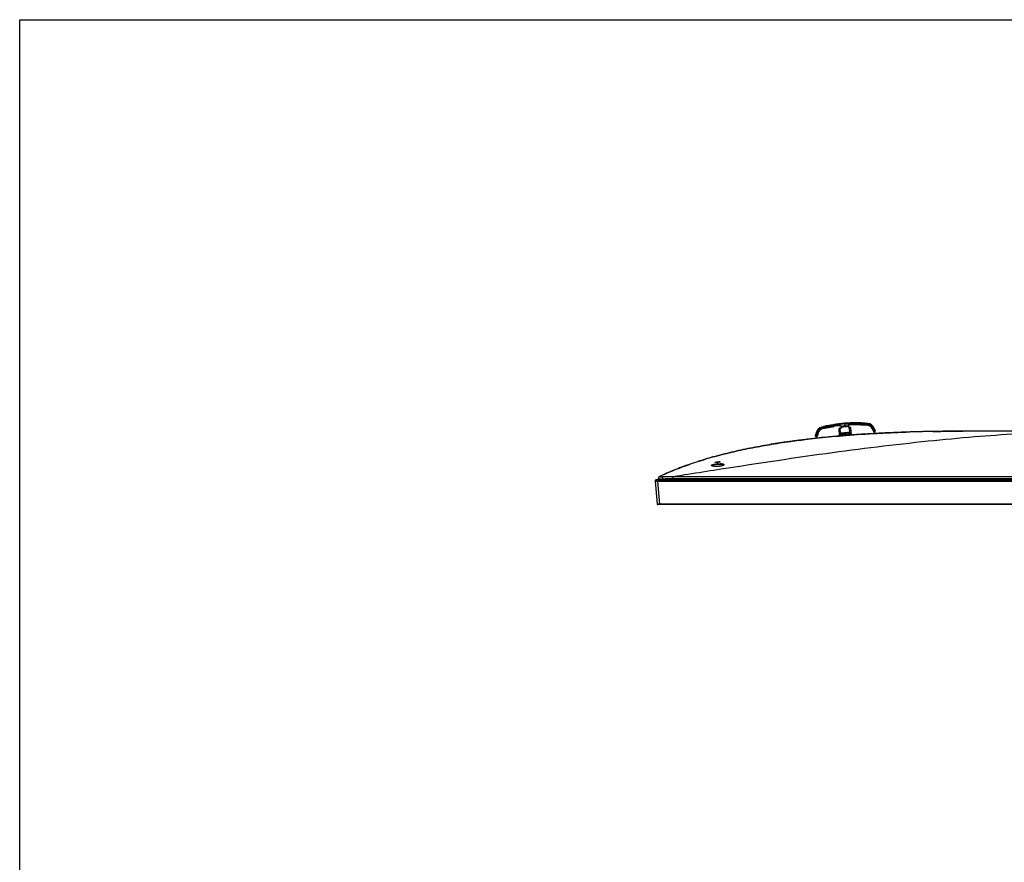
# Model space of a CAD drawing. Units: millimetres. Extents: x 0 to 1189, y 0 to 841.
# Drawn here: x 0 to 232, y 642 to 841 of the extents above; entities that cross this region are included whole.
import ezdxf

# ---------------------------------------------------------------- set-up
doc = ezdxf.new("R2010")
doc.units = ezdxf.units.MM
doc.header["$LTSCALE"] = 65.395
doc.layers.get('0').update_dxf_attribs({"linetype": 'CONTINUOUS'})
doc.layers.add('3_ALL_AXES', color=7, linetype='CONTINUOUS')
doc.layers.add('7_ALL_FEATURES', color=7, linetype='CONTINUOUS')

msp = doc.modelspace()

# ---------------------------------------------------------------- linework, layer by layer
at = {"color": 7, "linetype": 'Continuous'}
for p, q in [((0, 0), (0, 841)), ((0, 841), (1189, 841))]:
    msp.add_line(p, q, dxfattribs=at)
at = {"layer": '3_ALL_AXES', "color": 7, "linetype": 'Continuous'}
for p, q in [((193.7634, 743.5419), (196.2756, 743.7426)), ((194.6979, 745.7854), (194.7576, 745.0378)), ((195.5471, 745.0909), (195.5425, 745.1763)), ((195.6374, 745.026), (195.551, 745.001)), ((195.6268, 745.1355), (195.6291, 745.1547)), ((195.8965, 744.7204), (195.9032, 744.8101)), ((195.9767, 743.7187), (195.8965, 744.7204)), ((195.9092, 745.4945), (195.9128, 745.409)), ((196.099, 744.8222), (195.9495, 744.8103)), ((195.9823, 744.7226), (196.1959, 744.7397)), ((196.3232, 743.1465), (196.1959, 744.7397)), ((200.134, 745.3942), (200.1263, 745.309)), ((200.1533, 745.6078), (200.1668, 745.7572)), ((200.1533, 745.6078), (200.2309, 745.3821)), ((201.2327, 744.5258), (201.604, 743.7135)), ((201.2393, 745.0593), (201.313, 745.0931)), ((201.3678, 745.1403), (201.313, 745.0931)), ((201.5055, 744.6505), (201.5739, 744.6818)), ((201.9143, 743.7564), (201.5055, 744.6505)), ((201.6419, 744.7129), (201.9087, 744.1294)), ((201.9143, 743.7564), (201.7233, 743.669)), ((201.9143, 743.7564), (201.9168, 744.0913)), ((196.2091, 743.4442), (193.5775, 743.234)), ((194.097, 743.1354), (195.7119, 743.2644)), ((195.7189, 743.177), (194.104, 743.048)), ((194.1103, 742.9697), (196.3232, 743.1465)), ((194.1174, 742.8799), (196.2407, 743.0496)), ((195.7138, 742.9777), (195.7115, 743.0073)), ((195.7323, 743.009), (195.7119, 743.2644))]:
    msp.add_line(p, q, dxfattribs=at)
for centre, radius, start, end in [((197.2666, 713.6379), 32.25, 84.840507, 104.29642), ((197.2762, 713.5804), 32.2357, 94.577295, 104.287692), ((197.2663, 713.6412), 31.5822, 93.129127, 96.0078), ((197.2666, 713.6379), 31.5, 93.129094, 96.007833), ((197.2666, 713.6379), 31.41, 93.13102, 96.005907), ((197.2663, 713.5796), 32.2357, 84.849236, 94.559632), ((195.5422, 745.1808), 0.09, 273.129094, 349.442352), ((195.9256, 745.1093), 0.39, 196.128304, 265.719234), ((195.9256, 745.1093), 0.3, 92.439845, 274.568464), ((195.9191, 745.5123), 0.7922, 268.364519, 274.575249), ((197.2658, 713.6032), 31.9201, 84.844673, 92.435757), ((197.2666, 713.6379), 31.8, 84.840507, 92.439845), ((196.1062, 744.7325), 0.09, 4.568464, 94.568464), ((200.0049, 743.9645), 1.35, 24.568464, 84.840507), ((200.0045, 743.96), 1.44, 80.954991, 84.839808), ((200.0049, 743.9645), 1.8, 24.568464, 84.840507), ((181.3935, 783.1235), 42.9271, 297.237346, 297.536543), ((198.4254, 743.121), 3.5141, 25.807605, 26.368962), ((201.6859, 743.7509), 0.09, 204.568466, 294.568464), ((201.8268, 744.092), 0.09, 359.568464, 24.568464), ((195.9582, 742.9367), 0.09, 94.568464, 141.265794), ((196.2335, 743.1393), 0.09, 274.568464, 4.568464)]:
    msp.add_arc(centre, radius, start, end, dxfattribs=at)
for points, knots in [([(194.7098, 745.6359), (194.264, 745.6003), (192.4573, 745.4179), (190.666, 745.0817), (189.3399, 744.7438)], [0, 0, 0, 0, 0.24628998, 1, 1, 1, 1]), ([(194.7098, 745.6359), (195.1556, 745.6715), (196.9684, 745.7783), (198.7903, 745.7309), (200.1533, 745.6078)], [0, 0, 0, 0, 0.24628998, 1, 1, 1, 1]), ([(195.551, 745.001), (195.5455, 745.0113), (195.5352, 745.0407), (195.5387, 745.0738), (195.5471, 745.0909)], [0, 0, 0, 0, 0.379139, 1, 1, 1, 1]), ([(195.9092, 745.4945), (195.8235, 745.4908), (195.6497, 745.4231), (195.5581, 745.2605), (195.5424, 745.1763)], [0, 0, 0, 0, 0.50016673, 1, 1, 1, 1]), ([(195.5425, 745.1763), (195.5537, 745.1749), (195.5738, 745.1711), (195.6028, 745.1653), (195.6171, 745.1658), (195.6303, 745.162), (195.6307, 745.1643)], [0, 0, 0, 0, 0.38176027, 0.70574237, 0.92146169, 1, 1, 1, 1]), ([(195.9823, 744.7226), (195.9806, 744.7439), (195.9766, 744.7701), (195.9601, 744.8111), (195.9495, 744.8103)], [0, 0, 0, 0, 0.66686607, 1, 1, 1, 1]), ([(196.2091, 743.4442), (196.2086, 743.4509), (196.1962, 743.466), (196.1623, 743.4994), (196.1, 743.5481), (196.0229, 743.6151), (195.9796, 743.6815), (195.9767, 743.7187)], [0, 0, 0, 0, 0.05471921, 0.14779521, 0.4009789, 0.69346102, 1, 1, 1, 1]), ([(200.1533, 745.6078), (200.3529, 745.5898), (200.7606, 745.4762), (201.0983, 745.2182), (201.2393, 745.0593)], [0, 0, 0, 0, 0.48541338, 1, 1, 1, 1]), ([(201.313, 745.0931), (201.1692, 745.2597), (200.8141, 745.5401), (200.3794, 745.6654), (200.1603, 745.6851)], [0, 0, 0, 0, 0.50007917, 1, 1, 1, 1]), ([(200.2309, 745.3821), (200.2291, 745.3712), (200.2261, 745.351), (200.2218, 745.3283), (200.2201, 745.3121), (200.2174, 745.3059), (200.2193, 745.2974), (200.2171, 745.2977)], [0, 0, 0, 0, 0.38588414, 0.71014036, 0.83343326, 0.92465843, 1, 1, 1, 1]), ([(201.0403, 744.9562), (200.9337, 745.0681), (200.6824, 745.2583), (200.3834, 745.3576), (200.2309, 745.3821)], [0, 0, 0, 0, 0.49999756, 1, 1, 1, 1]), ([(201.0403, 744.9562), (201.0325, 744.9488), (201.0182, 744.9359), (200.9993, 744.915), (200.9872, 744.9094), (200.9808, 744.8973), (200.9794, 744.8988)], [0, 0, 0, 0, 0.38730087, 0.71124289, 0.92498646, 1, 1, 1, 1]), ([(201.3231, 744.5309), (201.3059, 744.5685), (201.2288, 744.7208), (201.1278, 744.8611), (201.0403, 744.9562)], [0, 0, 0, 0, 0.24255724, 1, 1, 1, 1]), ([(201.3231, 744.5309), (201.3045, 744.5229), (201.278, 744.513), (201.2373, 744.5157), (201.2327, 744.5258)], [0, 0, 0, 0, 0.64654196, 1, 1, 1, 1]), ([(201.5055, 744.6505), (201.4893, 744.686), (201.4163, 744.8318), (201.3215, 744.9667), (201.2393, 745.0593)], [0, 0, 0, 0, 0.23969854, 1, 1, 1, 1]), ([(201.5739, 744.6818), (201.5564, 744.7171), (201.4817, 744.8614), (201.392, 744.9987), (201.313, 745.0931)], [0, 0, 0, 0, 0.24258822, 1, 1, 1, 1]), ([(201.7233, 743.669), (201.722, 743.6685), (201.7205, 743.6776), (201.714, 743.6848), (201.7055, 743.7058), (201.6929, 743.7309), (201.6773, 743.7647), (201.6499, 743.8229), (201.6083, 743.9125), (201.5501, 744.038), (201.4819, 744.1858), (201.405, 744.3526), (201.3512, 744.4697), (201.3231, 744.5309)], [0, 0, 0, 0, 0.00443677, 0.01763277, 0.03952717, 0.07001387, 0.10890336, 0.15598847, 0.27363873, 0.42036584, 0.59293437, 0.78761544, 1, 1, 1, 1]), ([(201.6253, 744.7258), (201.6232, 744.722), (201.6093, 744.7037), (201.5899, 744.6907), (201.5739, 744.6818)], [0, 0, 0, 0, 0.1940674, 1, 1, 1, 1]), ([(201.6398, 744.6947), (201.6378, 744.6908), (201.6243, 744.6725), (201.6049, 744.6595), (201.589, 744.6509)], [0, 0, 0, 0, 0.19608006, 1, 1, 1, 1]), ([(201.8693, 744.1748), (201.8349, 744.2323), (201.7298, 744.3838), (201.6401, 744.5453), (201.589, 744.6509)], [0, 0, 0, 0, 0.36369292, 1, 1, 1, 1]), ([(201.9168, 744.0913), (201.9168, 744.0897), (201.9116, 744.1034), (201.9057, 744.1097), (201.8894, 744.1418), (201.8772, 744.1616), (201.8693, 744.1748)], [0, 0, 0, 0, 0.04927044, 0.21264792, 0.51724914, 1, 1, 1, 1]), ([(195.7119, 743.2644), (195.7775, 743.2696), (195.898, 743.2838), (196.0569, 743.3223), (196.1591, 743.3571), (196.2123, 743.4041), (196.2108, 743.4236)], [0, 0, 0, 0, 0.3660772, 0.67664851, 0.89094663, 1, 1, 1, 1]), ([(195.7189, 743.177), (195.7958, 743.1832), (195.9365, 743.1988), (196.1251, 743.2397), (196.2409, 743.2748), (196.3092, 743.3223), (196.3075, 743.3434)], [0, 0, 0, 0, 0.36991662, 0.68367328, 0.89832239, 1, 1, 1, 1]), ([(196.3058, 743.364), (196.304, 743.3864), (196.2806, 743.4318), (196.2319, 743.4461), (196.2091, 743.4442)], [0, 0, 0, 0, 0.49531334, 1, 1, 1, 1]), ([(196.3075, 743.3434), (196.3057, 743.3658), (196.2822, 743.4112), (196.2336, 743.4255), (196.2108, 743.4236)], [0, 0, 0, 0, 0.49531343, 1, 1, 1, 1])]:
    msp.add_open_spline(points, degree=3, knots=knots, dxfattribs=at)
for points in [[(201.6277, 744.7433), (201.6302, 744.738), (201.6281, 744.731), (201.6253, 744.7258)], [(201.6419, 744.7129), (201.6445, 744.7073), (201.6426, 744.7001), (201.6398, 744.6947)], [(196.2108, 743.4236), (196.2102, 743.4305), (196.2104, 743.4375), (196.2091, 743.4442)]]:
    msp.add_open_spline(points, degree=3, dxfattribs=at)
at = {"layer": '7_ALL_FEATURES', "color": 7, "linetype": 'Continuous'}
for p, q in [((188.215, 744.0894), (188.2766, 744.0514)), ((188.3547, 744.0298), (188.2766, 744.0514)), ((189.3399, 744.7438), (189.2991, 744.5086)), ((189.3399, 744.7438), (189.3028, 744.8891)), ((189.3928, 744.5359), (189.4139, 744.4531)), ((190.4237, 744.6622), (190.4213, 744.6924)), ((190.4385, 744.6654), (190.4237, 744.6622)), ((190.4385, 744.6654), (190.4361, 744.6956)), ((190.579, 744.696), (190.5766, 744.7262)), ((190.6382, 744.7087), (190.6358, 744.7389)), ((190.8158, 744.7461), (190.8137, 744.7725)), ((190.8528, 744.7537), (190.8507, 744.7801)), ((190.8824, 744.7598), (190.8803, 744.7863)), ((190.912, 744.7659), (190.8824, 744.7598)), ((190.9046, 744.7644), (190.9025, 744.7909)), ((190.912, 744.7659), (190.9099, 744.7924)), ((190.9713, 744.7779), (190.9691, 744.8047)), ((191.0898, 744.8016), (191.0873, 744.8317)), ((191.149, 744.8133), (191.1466, 744.8434)), ((191.2676, 744.8363), (191.2651, 744.8664)), ((191.3268, 744.8477), (191.3244, 744.8778)), ((191.3491, 744.8519), (191.3268, 744.8477)), ((191.3342, 744.8491), (191.3318, 744.8792)), ((191.3491, 744.8519), (191.3467, 744.882)), ((191.3713, 744.8561), (191.3689, 744.8862)), ((191.4084, 744.8631), (191.406, 744.8932)), ((191.4454, 744.87), (191.443, 744.9001)), ((191.4751, 744.8755), (191.4727, 744.9056)), ((191.5122, 744.8824), (191.5098, 744.9124)), ((191.5492, 744.8892), (191.5471, 744.916)), ((191.5715, 744.8932), (191.5694, 744.9199)), ((191.5789, 744.8946), (191.5715, 744.8932)), ((191.5789, 744.8946), (191.5768, 744.9212)), ((191.5937, 744.8973), (191.5916, 744.9238)), ((191.6531, 744.908), (191.651, 744.9341)), ((191.6753, 744.912), (191.6531, 744.908)), ((191.6605, 744.9093), (191.6584, 744.9354)), ((191.6753, 744.912), (191.6732, 744.938)), ((191.6976, 744.916), (191.6955, 744.9418)), ((191.7347, 744.9225), (191.7326, 744.9483)), ((191.7718, 744.9291), (191.7697, 744.9547)), ((191.8014, 744.9343), (191.7994, 744.9599)), ((191.8386, 744.9407), (191.8365, 744.9663)), ((191.8757, 744.9471), (191.8736, 744.9728)), ((191.8979, 744.951), (191.8959, 744.9767)), ((191.9053, 744.9522), (191.8979, 744.951)), ((191.9053, 744.9522), (191.9033, 744.978)), ((191.9202, 744.9548), (191.9178, 744.9848)), ((191.9796, 744.9649), (191.9772, 744.9949)), ((192.1207, 744.9883), (192.1183, 745.0183)), ((192.1355, 744.9908), (192.1207, 744.9883)), ((192.1355, 744.9908), (192.1331, 745.0208)), ((193.5985, 744.5321), (193.3849, 744.515)), ((193.5122, 742.9219), (193.3849, 744.515)), ((193.6169, 744.6239), (193.4674, 744.6119)), ((193.5481, 745.3058), (193.5581, 745.2209)), ((193.6835, 744.5436), (193.6627, 744.6311)), ((193.7634, 743.5419), (193.6835, 744.5436)), ((193.8786, 745.0148), (193.8839, 744.9963)), ((193.8908, 744.8864), (193.9801, 744.8755)), ((193.9697, 744.9649), (193.9607, 745.0499)), ((197.7379, 745.4044), (197.7355, 745.4344)), ((197.8057, 745.4033), (197.8033, 745.4333)), ((197.9187, 745.4012), (197.9163, 745.4312)), ((198.0318, 745.3986), (198.0294, 745.4287)), ((198.0996, 745.3969), (198.0972, 745.427)), ((198.1147, 745.3965), (198.1123, 745.4266)), ((198.1524, 745.3955), (198.15, 745.4256)), ((198.1599, 745.3953), (198.1575, 745.4254)), ((198.2806, 745.3917), (198.2782, 745.4218)), ((198.341, 745.3897), (198.3385, 745.4198)), ((198.4617, 745.3854), (198.4593, 745.4155)), ((198.5221, 745.383), (198.5196, 745.4132)), ((198.8241, 745.3697), (198.8217, 745.3998)), ((198.9147, 745.3651), (198.9123, 745.3952)), ((198.9601, 745.3627), (198.9577, 745.3929)), ((199.0356, 745.3586), (199.0332, 745.3888)), ((199.0961, 745.3551), (199.0937, 745.3853)), ((199.2776, 745.3442), (199.2751, 745.3744)), ((199.3229, 745.3412), (199.3205, 745.3715)), ((199.3986, 745.3362), (199.3962, 745.3665)), ((199.4591, 745.3321), (199.4567, 745.3624)), ((199.7316, 745.3121), (199.7291, 745.3424)), ((209.176, 743.7064), (208.9737, 743.6996)), ((212.803, 743.8096), (212.7591, 743.8086)), ((212.8274, 743.8102), (212.7592, 743.8086)), ((213.2091, 743.819), (212.8274, 743.8102)), ((213.7176, 743.8301), (213.7115, 743.83)), ((213.7119, 743.83), (213.7167, 743.8301)), ((214.5766, 743.8474), (214.5906, 743.8476)), ((215.5027, 743.8639), (215.4229, 743.8626)), ((215.5009, 743.8639), (215.5138, 743.8641)), ((215.5138, 743.8641), (215.5234, 743.8643)), ((215.5146, 743.8641), (215.5138, 743.8641)), ((215.6984, 743.8671), (215.5233, 743.8643)), ((215.5234, 743.8643), (215.5307, 743.8644)), ((217.6821, 743.8946), (217.2294, 743.8891)), ((217.9202, 743.8972), (217.6821, 743.8946)), ((218.3907, 743.9021), (217.9202, 743.8972)), ((217.9776, 743.8978), (218.2659, 743.9008)), ((220.0485, 743.915), (220.2029, 743.9159)), ((220.2029, 743.9159), (222.6818, 743.9227)), ((220.2029, 743.9159), (220.4112, 743.917)), ((222.524, 743.9227), (220.2032, 743.9159)), ((220.4112, 743.917), (220.4279, 743.9171)), ((222.3303, 743.9226), (222.524, 743.9227)), ((222.524, 743.9227), (222.6818, 743.9227)), ((513.5974, 743.9227), (222.6818, 743.9227)), ((185.8586, 742.0221), (185.5789, 741.9886)), ((186.024, 742.0416), (185.8586, 742.0221)), ((187.8952, 742.6362), (187.8395, 742.9665)), ((188.0122, 743.6238), (187.8415, 743.0054)), ((187.8952, 742.6362), (188.1568, 743.5839)), ((187.8952, 742.6362), (188.0976, 742.5803)), ((188.1568, 743.5839), (188.0843, 743.6039)), ((188.446, 743.5041), (188.2083, 742.6431)), ((193.4645, 743.518), (193.7634, 743.5419)), ((194.1103, 742.9697), (193.5122, 742.9219)), ((194.1174, 742.8799), (193.6091, 742.8393)), ((193.849, 742.8277), (193.6115, 742.8076)), ((194.1174, 742.8799), (194.097, 743.1354)), ((194.141, 742.8472), (194.1383, 742.8816)), ((196.2433, 743.018), (196.1151, 743.0083)), ((205.4219, 743.5606), (205.4001, 743.5597)), ((157.0939, 735.7585), (157.0511, 735.7429)), ((164.2047, 736.5468), (164.2047, 736.5772)), ((165.2689, 736.66), (165.2689, 736.6905)), ((150.023, 732.1327), (150.4899, 726.7498)), ((150.023, 732.1327), (586.2505, 732.1327)), ((150.053, 732.1327), (150.0725, 732.3558)), ((586.201, 732.3558), (150.0725, 732.3558)), ((586.0516, 732.4927), (150.2219, 732.4927)), ((150.561, 732.1327), (150.561, 732.4927)), ((150.561, 732.1327), (151.0279, 726.7498)), ((150.7215, 732.7757), (150.6818, 732.4927)), ((151.7501, 732.6959), (151.7215, 732.4927)), ((154.1645, 733.233), (154.1645, 732.7755)), ((154.1645, 733.233), (582.109, 733.233)), ((154.1645, 732.7755), (582.109, 732.7755)), ((154.1647, 733.233), (154.6251, 733.3058)), ((585.6342, 726.6127), (150.6393, 726.6127)), ((151.0279, 726.6127), (151.0279, 726.7498)), ((585.2457, 726.7498), (151.0279, 726.7498))]:
    msp.add_line(p, q, dxfattribs=at)
for points in [[(215.5233, 743.8643), (214.5793, 743.8474), (210.2087, 743.7394), (209.176, 743.7064)], [(188.6926, 742.3398), (186.3841, 742.0838), (182.7441, 741.628), (181.9441, 741.5187)], [(166.124, 735.9638), (166.1169, 735.952), (166.0945, 735.9289), (166.0557, 735.9003), (166.0014, 735.8691), (165.9324, 735.8368), (165.8488, 735.8044), (165.7509, 735.7725), (165.6399, 735.7421), (165.5179, 735.7139), (165.3872, 735.6887), (165.2497, 735.6667), (165.1067, 735.6483), (164.9596, 735.6336), (164.8101, 735.6226), (164.6598, 735.6155), (164.5103, 735.6121), (164.3632, 735.6124), (164.2201, 735.6163), (164.0826, 735.6236), (163.9525, 735.6341), (163.8313, 735.6474), (163.721, 735.6633), (163.6231, 735.6812), (163.5389, 735.7007), (163.4703, 735.721), (163.4184, 735.7406), (163.383, 735.7584), (163.3618, 735.7731)]]:
    msp.add_lwpolyline(points, dxfattribs=at)
for centre, radius, start, end in [((189.7473, 743.1449), 1.8, 104.29642, 164.568464), ((201.9043, 784.7624), 42.9271, 251.600384, 251.899581), ((189.7473, 743.1449), 1.35, 104.29642, 164.568464), ((189.7484, 743.1405), 1.44, 104.297119, 108.181936), ((197.2729, 713.6037), 31.9201, 96.70117, 104.292255), ((197.2666, 713.6379), 31.8, 96.697082, 104.29642), ((197.2666, 713.6379), 32.25, 102.389566, 103.328806), ((197.2666, 713.6379), 31.77, 102.151569, 102.410908), ((197.2666, 713.6379), 32.25, 101.284086, 102.215214), ((197.2666, 713.6379), 31.77, 101.592469, 102.042421), ((197.2666, 713.6379), 31.77, 100.884323, 101.428959), ((197.2666, 713.6379), 32.25, 100.683535, 101.069905), ((197.2666, 713.6379), 31.77, 100.326666, 100.734651), ((197.2666, 713.6379), 31.77, 100.285884, 100.313072), ((197.2666, 713.6379), 31.77, 99.728811, 100.136374), ((197.2666, 713.6379), 31.77, 99.68807, 99.715231), ((197.2666, 713.6379), 32.25, 98.812292, 99.442965), ((197.2666, 713.6379), 31.77, 99.32151, 99.579438), ((197.2666, 713.6379), 32.25, 97.725428, 98.602186), ((197.2666, 713.6379), 32.25, 96.479472, 97.475528), ((193.4746, 744.5222), 0.09, 94.568464, 184.568464), ((193.593, 744.9229), 0.3, 274.568464, 96.697082), ((193.5355, 745.3218), 0.7922, 274.561678, 280.772409), ((193.593, 744.9229), 0.39, 283.417693, 353.008623), ((197.2666, 713.6379), 32.25, 95.225147, 96.322786), ((193.9602, 745.0544), 0.09, 199.694575, 276.007833), ((197.2666, 713.6379), 32.25, 94.16934, 95.093166), ((197.2666, 713.6379), 32.25, 92.949373, 94.046961), ((197.2666, 713.6379), 32.25, 91.707849, 92.827745), ((197.2666, 713.6379), 32.25, 90.657129, 91.042145), ((197.2666, 713.6379), 32.25, 89.241058, 89.97647), ((197.2666, 713.6379), 31.77, 87.741711, 89.150024), ((197.2666, 713.6379), 32.25, 88.823459, 88.935098), ((197.2666, 713.6379), 32.25, 88.142688, 88.822387), ((197.2666, 713.6379), 32.25, 87.664735, 88.024354), ((197.2666, 713.6379), 31.77, 86.807933, 87.735215), ((197.2666, 713.6379), 32.25, 86.918485, 87.660321), ((197.2666, 713.6379), 32.25, 85.969943, 86.855532), ((197.2666, 713.6379), 31.77, 86.152161, 86.698711), ((197.2666, 713.6379), 31.77, 85.550063, 86.042761), ((197.2666, 713.6379), 32.25, 85.870431, 85.967165), ((220.6396, 399.9952), 343.9023, 91.94396, 92.539813), ((221.7726, 364.9144), 379.0014, 90.94477, 91.904645), ((221.4843, 374.8975), 369.0142, 91.354845, 91.911421), ((221.8989, 358.2071), 385.7098, 91.216247, 91.357814), ((221.9026, 358.0402), 385.8768, 91.216318, 91.351248), ((222.0496, 351.1205), 392.7979, 91.090129, 91.215585), ((222.1868, 343.8949), 400.0249, 90.95767, 91.088071), ((222.403, 330.4515), 413.47, 90.613255, 90.929109), ((222.5828, 313.6994), 430.2231, 90.337506, 90.574912), ((222.67, 297.5454), 446.3773, 90.043609, 90.2878), ((207.5228, 557.2505), 186.035, 97.90285, 98.221013), ((209.1672, 545.2267), 198.1707, 96.947452, 97.8958), ((211.8361, 523.1613), 220.3971, 96.027632, 96.725706), ((187.9282, 742.9814), 0.09, 164.568465, 189.568463), ((191.4407, 742.5629), 3.5141, 162.767965, 163.329322), ((188.1216, 742.667), 0.09, 254.568483, 344.568464), ((213.2571, 509.7311), 233.9023, 95.437202, 96.028331), ((214.2396, 499.5094), 244.171, 95.179624, 95.439451), ((214.9516, 491.6367), 252.0759, 94.856333, 95.179243), ((193.6019, 742.929), 0.09, 184.568464, 274.568464), ((193.9059, 742.7727), 0.09, 43.965702, 94.568464), ((217.0276, 465.6954), 278.1004, 93.93666, 94.286101), ((217.5842, 457.6563), 286.1587, 93.73813, 93.937341), ((218.5018, 443.2934), 300.5509, 93.069775, 93.734164), ((183.7015, 662.6566), 77.7936, 109.478128, 110.034024), ((184.9214, 659.1926), 81.4662, 108.900102, 109.263396), ((162.8608, 721.1806), 15.4216, 83.288695, 85.275629), ((164.2788, 735.9142), 0.6672, 96.376203, 97.858307), ((164.2788, 735.8837), 0.6673, 96.378153, 97.852526), ((175.452, 635.948), 101.2559, 95.771906, 96.377502), ((175.3774, 636.6158), 100.5536, 95.769599, 96.379424), ((188.7753, 660.7555), 79.4557, 107.152471, 107.554478), ((165.331, 736.0769), 0.6167, 94.232023, 95.783207), ((165.3309, 736.047), 0.6161, 94.216037, 95.781024), ((165.3278, 736.0895), 0.5735, 93.450619, 94.211666), ((150.2219, 732.3427), 0.15, 90, 175), ((151.3157, 732.6922), 0.6, 115.673148, 172), ((177.0016, 679.2101), 59.9305, 113.55817, 115.653838), ((150.6393, 726.7627), 0.15, 184.957126, 270)]:
    msp.add_arc(centre, radius, start, end, dxfattribs=at)
for points, knots in [([(163.8788, 734.7654), (172.6947, 736.149), (189.5132, 738.7023), (210.0278, 741.239), (225.0677, 742.654), (235.1075, 743.3807), (244.2165, 743.815), (249.9723, 743.9227), (252.6818, 743.9227)], [0, 0, 0, 0, 0.29960995, 0.57110563, 0.69385721, 0.80675937, 0.90903309, 1, 1, 1, 1]), ([(188.0843, 743.6039), (188.096, 743.6416), (188.1469, 743.7959), (188.2135, 743.9457), (188.2766, 744.0514)], [0, 0, 0, 0, 0.24258822, 1, 1, 1, 1]), ([(188.1568, 743.5839), (188.1672, 743.6216), (188.2161, 743.777), (188.2882, 743.9253), (188.3547, 744.0298)], [0, 0, 0, 0, 0.23969854, 1, 1, 1, 1]), ([(188.2766, 744.0514), (188.3921, 744.2388), (188.6982, 744.572), (189.1075, 744.7647), (189.3207, 744.819)], [0, 0, 0, 0, 0.50007917, 1, 1, 1, 1]), ([(189.3399, 744.7438), (189.1456, 744.6943), (188.7611, 744.5173), (188.4687, 744.2091), (188.3547, 744.0298)], [0, 0, 0, 0, 0.48541338, 1, 1, 1, 1]), ([(188.3559, 743.4947), (188.367, 743.5346), (188.4188, 743.6973), (188.4962, 743.8518), (188.5676, 743.9596)], [0, 0, 0, 0, 0.24255724, 1, 1, 1, 1]), ([(188.5676, 743.9596), (188.655, 744.087), (188.8729, 744.3146), (189.1524, 744.4602), (189.2991, 744.5086)], [0, 0, 0, 0, 0.49999756, 1, 1, 1, 1]), ([(188.5676, 743.9596), (188.5765, 743.9535), (188.5926, 743.9431), (188.6146, 743.9255), (188.6274, 743.9218), (188.6357, 743.9108), (188.6368, 743.9126)], [0, 0, 0, 0, 0.38730087, 0.71124289, 0.92498646, 1, 1, 1, 1]), ([(189.2991, 744.5086), (189.3025, 744.4982), (189.3087, 744.4787), (189.3166, 744.4569), (189.3209, 744.4412), (189.3245, 744.4355), (189.324, 744.4268), (189.3261, 744.4275)], [0, 0, 0, 0, 0.38588414, 0.71014036, 0.83343326, 0.92465843, 1, 1, 1, 1]), ([(193.5481, 745.3058), (193.6333, 745.3158), (193.8157, 745.2765), (193.9319, 745.1306), (193.9608, 745.0499)], [0, 0, 0, 0, 0.50016673, 1, 1, 1, 1]), ([(193.5985, 744.5321), (193.5968, 744.5534), (193.5966, 744.5799), (193.6063, 744.623), (193.6169, 744.6239)], [0, 0, 0, 0, 0.66686607, 1, 1, 1, 1]), ([(193.9607, 745.0499), (193.9498, 745.0468), (193.9306, 745.0398), (193.9029, 745.0295), (193.8886, 745.0277), (193.8763, 745.0218), (193.8755, 745.024)], [0, 0, 0, 0, 0.38176027, 0.70574237, 0.92146169, 1, 1, 1, 1]), ([(193.9801, 744.8755), (193.9839, 744.8865), (193.9894, 744.9171), (193.9807, 744.9493), (193.9697, 744.9649)], [0, 0, 0, 0, 0.379139, 1, 1, 1, 1]), ([(202.4066, 743.413), (202.9956, 743.4446), (205.2482, 743.5592), (207.5062, 743.6506), (209.176, 743.7064)], [0, 0, 0, 0, 0.261632, 1, 1, 1, 1]), ([(215.5234, 743.8643), (215.8457, 743.8696), (217.4039, 743.8937), (218.9642, 743.909), (220.2029, 743.9159)], [0, 0, 0, 0, 0.20687369, 1, 1, 1, 1]), ([(151.0558, 733.233), (151.8894, 733.6337), (154.6006, 734.856), (158.7853, 736.4105), (163.6154, 737.8733), (168.0076, 738.9944), (172.4377, 739.9511), (177.0816, 740.7997), (180.2591, 741.2848), (181.9442, 741.5187)], [0, 0, 0, 0, 0.08471043, 0.27376782, 0.41556087, 0.55735391, 0.69914696, 0.84094, 1, 1, 1, 1]), ([(180.9212, 741.3738), (179.579, 741.1799), (176.7437, 740.738), (172.4377, 739.9511), (168.0076, 738.9944), (163.8693, 737.9381), (161.2202, 737.1468), (160.0274, 736.7627)], [0, 0, 0, 0, 0.18949471, 0.40130436, 0.61311401, 0.82492366, 1, 1, 1, 1]), ([(181.9442, 741.5187), (183.2634, 741.7019), (185.5097, 741.9895), (187.7641, 742.2418), (188.6926, 742.3399)], [0, 0, 0, 0, 0.58872806, 1, 1, 1, 1]), ([(187.8395, 742.9665), (187.8397, 742.9649), (187.8428, 742.9792), (187.8475, 742.9864), (187.8585, 743.0206), (187.8674, 743.0421), (187.8732, 743.0565)], [0, 0, 0, 0, 0.04927044, 0.21264792, 0.51724914, 1, 1, 1, 1]), ([(187.8732, 743.0565), (187.898, 743.1187), (187.9777, 743.2849), (188.0406, 743.4587), (188.0743, 743.571)], [0, 0, 0, 0, 0.36369292, 1, 1, 1, 1]), ([(188.0122, 743.6238), (188.0095, 743.614), (188.0327, 743.5868), (188.0572, 743.577), (188.0743, 743.571)], [0, 0, 0, 0, 0.3605754, 1, 1, 1, 1]), ([(188.0214, 743.6561), (188.0207, 743.6536), (188.0224, 743.637), (188.038, 743.6273), (188.0491, 743.6205)], [0, 0, 0, 0, 0.16924889, 1, 1, 1, 1]), ([(188.0976, 742.5803), (188.099, 742.5799), (188.099, 742.5892), (188.1043, 742.5973), (188.1093, 742.6194), (188.1178, 742.6462), (188.1279, 742.682), (188.1457, 742.7439), (188.1725, 742.8389), (188.21, 742.9721), (188.2539, 743.1289), (188.3033, 743.3057), (188.3379, 743.4299), (188.3559, 743.4947)], [0, 0, 0, 0, 0.00443677, 0.01763277, 0.03952717, 0.07001387, 0.10890336, 0.15598847, 0.27363873, 0.42036584, 0.59293437, 0.78761544, 1, 1, 1, 1]), ([(188.3559, 743.4947), (188.3755, 743.4898), (188.4033, 743.4842), (188.443, 743.4934), (188.446, 743.5041)], [0, 0, 0, 0, 0.64654196, 1, 1, 1, 1]), ([(188.6926, 742.3399), (190.791, 742.5616), (195.3485, 742.9791), (199.9329, 743.2801), (202.4066, 743.413)], [0, 0, 0, 0, 0.46187414, 1, 1, 1, 1]), ([(193.4948, 743.1394), (193.493, 743.1618), (193.509, 743.2103), (193.5547, 743.2321), (193.5775, 743.234)], [0, 0, 0, 0, 0.49531334, 1, 1, 1, 1]), ([(193.4964, 743.1188), (193.4946, 743.1412), (193.5106, 743.1897), (193.5564, 743.2115), (193.5792, 743.2134)], [0, 0, 0, 0, 0.49531343, 1, 1, 1, 1]), ([(194.104, 743.048), (194.027, 743.0418), (193.8856, 743.035), (193.693, 743.0454), (193.5731, 743.0616), (193.4981, 743.0977), (193.4964, 743.1188)], [0, 0, 0, 0, 0.36991662, 0.68367328, 0.89832239, 1, 1, 1, 1]), ([(193.5775, 743.234), (193.577, 743.2406), (193.5868, 743.2575), (193.615, 743.2959), (193.6688, 743.3538), (193.7342, 743.4322), (193.7664, 743.5047), (193.7634, 743.5419)], [0, 0, 0, 0, 0.05471921, 0.14779521, 0.4009789, 0.69346102, 1, 1, 1, 1]), ([(194.097, 743.1354), (194.0314, 743.1301), (193.9102, 743.1249), (193.7472, 743.1377), (193.6407, 743.1559), (193.5807, 743.1938), (193.5792, 743.2134)], [0, 0, 0, 0, 0.3660772, 0.67664851, 0.89094663, 1, 1, 1, 1]), ([(205.4001, 743.5597), (204.9914, 743.5415), (203.993, 743.4953), (202.9956, 743.4446), (202.4067, 743.413)], [0, 0, 0, 0, 0.40911371, 1, 1, 1, 1]), ([(157.0511, 735.7429), (155.884, 735.3173), (154.548, 734.7929), (153.2228, 734.2216), (153.0486, 734.1456)], [0, 0, 0, 0, 0.86844837, 1, 1, 1, 1]), ([(154.6251, 733.3058), (155.4018, 733.4285), (158.4862, 733.9159), (161.5706, 734.4031), (163.8788, 734.7654)], [0, 0, 0, 0, 0.25179216, 1, 1, 1, 1]), ([(163.263, 735.8496), (163.2618, 735.8706), (163.2926, 735.9229), (163.3806, 735.9757), (163.5143, 736.0327), (163.6941, 736.0863), (163.9138, 736.1375), (164.2619, 736.2004), (164.7281, 736.2561), (165.2732, 736.2801), (165.687, 736.2653), (165.9581, 736.216), (166.1058, 736.1747), (166.2116, 736.0988), (166.2091, 736.0459)], [0, 0, 0, 0, 0.02028574, 0.05240644, 0.09918891, 0.16014938, 0.23358707, 0.31707717, 0.50192333, 0.68694142, 0.84321251, 0.90319597, 0.94879483, 1, 1, 1, 1]), ([(163.3464, 735.7601), (163.3342, 735.7664), (163.2992, 735.7865), (163.2646, 735.8218), (163.263, 735.8496)], [0, 0, 0, 0, 0.33082298, 1, 1, 1, 1]), ([(163.4069, 735.7336), (163.4013, 735.7357), (163.3808, 735.7436), (163.3607, 735.7527), (163.3464, 735.7601)], [0, 0, 0, 0, 0.26967173, 1, 1, 1, 1]), ([(163.3599, 735.7663), (163.3596, 735.7715), (163.3615, 735.7954), (163.376, 735.8164), (163.3886, 735.8298)], [0, 0, 0, 0, 0.22146546, 1, 1, 1, 1]), ([(163.3886, 735.8298), (163.4095, 735.8521), (163.4715, 735.8935), (163.6476, 735.9716), (163.9548, 736.0543), (164.3921, 736.1324), (164.8785, 736.1825), (165.2854, 736.1945), (165.5841, 736.1797), (165.7693, 736.1578), (165.9197, 736.1257), (166.0308, 736.0838), (166.1055, 736.0333), (166.1251, 735.9837), (166.124, 735.963)], [0, 0, 0, 0, 0.03195079, 0.07660908, 0.20167487, 0.36320001, 0.54151842, 0.71295326, 0.78865923, 0.85428311, 0.9080417, 0.94911086, 0.97828789, 1, 1, 1, 1]), ([(166.1261, 735.9299), (166.0666, 735.8857), (165.9024, 735.8098), (165.6084, 735.7234), (165.2386, 735.6562), (164.6902, 735.6026), (164.1513, 735.6039), (163.678, 735.6608), (163.4848, 735.7043), (163.4069, 735.7336)], [0, 0, 0, 0, 0.08008273, 0.19259572, 0.33100365, 0.48506486, 0.78755033, 0.91008562, 1, 1, 1, 1]), ([(164.1147, 736.555), (164.1147, 736.5574), (164.1237, 736.5615), (164.1456, 736.5686), (164.1699, 736.5727), (164.1875, 736.5751)], [0, 0, 0, 0, 0.09284452, 0.30400739, 1, 1, 1, 1]), ([(164.8105, 736.511), (164.7868, 736.5035), (164.7374, 736.4974), (164.6876, 736.4936), (164.663, 736.4965)], [0, 0, 0, 0, 0.50079189, 1, 1, 1, 1]), ([(165.2855, 736.6919), (165.298, 736.6928), (165.3176, 736.694), (165.3403, 736.6923), (165.3566, 736.692), (165.3589, 736.6865)], [0, 0, 0, 0, 0.5044, 0.75678911, 1, 1, 1, 1]), ([(165.3589, 736.6865), (165.3589, 736.6857), (165.3548, 736.68), (165.3479, 736.6789), (165.3426, 736.6773)], [0, 0, 0, 0, 0.1232141, 1, 1, 1, 1]), ([(166.2091, 736.0459), (166.2086, 736.0363), (166.1968, 735.9882), (166.1573, 735.9531), (166.1261, 735.9299)], [0, 0, 0, 0, 0.19874404, 1, 1, 1, 1]), ([(151.1827, 733.1955), (151.0646, 733.1714), (150.8379, 733.0476), (150.7269, 732.8141), (150.7102, 732.6951)], [0, 0, 0, 0, 0.50091922, 1, 1, 1, 1]), ([(150.7102, 732.6951), (150.7105, 732.6971), (150.72, 732.6984), (150.733, 732.7012), (150.7592, 732.7031), (150.8103, 732.7062), (150.8974, 732.7083), (151.0248, 732.7092), (151.1804, 732.7082), (151.4252, 732.7043), (151.6176, 732.6994), (151.7501, 732.6959)], [0, 0, 0, 0, 0.00574814, 0.02054511, 0.04459316, 0.077739, 0.17010668, 0.29427967, 0.44554827, 0.61810057, 1, 1, 1, 1]), ([(151.0558, 733.233), (151.0617, 733.2358), (151.0739, 733.2398), (151.0944, 733.2355), (151.1171, 733.2282), (151.1417, 733.2358), (151.1684, 733.2232), (151.1775, 733.2062), (151.1827, 733.1955)], [0, 0, 0, 0, 0.13622668, 0.25348234, 0.42506511, 0.62202783, 0.75306582, 1, 1, 1, 1]), ([(151.1827, 733.1955), (151.1851, 733.1906), (151.2032, 733.185), (151.2335, 733.1806), (151.2818, 733.1779), (151.3709, 733.1769), (151.5069, 733.1814), (151.6217, 733.1897), (151.6837, 733.196)], [0, 0, 0, 0, 0.03268588, 0.09707237, 0.19233403, 0.31545128, 0.62921698, 1, 1, 1, 1]), ([(151.6837, 733.196), (151.7865, 733.2066), (151.9409, 733.2201), (152.1468, 733.231), (152.353, 733.2277), (152.6112, 733.2327), (153.0254, 733.2366), (153.5433, 733.2397), (153.9576, 733.2361), (154.1648, 733.233)], [0, 0, 0, 0, 0.12498801, 0.18723982, 0.24909533, 0.37411838, 0.49927762, 0.74964169, 1, 1, 1, 1]), ([(151.6837, 733.196), (151.6951, 733.138), (151.7151, 732.9708), (151.7372, 732.8041), (151.7501, 732.6959)], [0, 0, 0, 0, 0.35183473, 1, 1, 1, 1]), ([(151.7501, 732.6959), (151.9501, 732.7193), (152.2514, 732.7451), (152.6542, 732.7524), (153.2582, 732.7692), (153.7617, 732.7755), (154.1645, 732.7755)], [0, 0, 0, 0, 0.24993274, 0.37494522, 0.49995769, 1, 1, 1, 1]), ([(151.0279, 726.7498), (150.9593, 726.7481), (150.8597, 726.7462), (150.733, 726.7448), (150.6525, 726.7443), (150.5866, 726.7447), (150.5415, 726.7453), (150.5151, 726.7465), (150.5015, 726.7471), (150.495, 726.7484), (150.49, 726.7488), (150.4899, 726.7498)], [0, 0, 0, 0, 0.3821902, 0.55485825, 0.70621809, 0.83045569, 0.92283403, 0.95594196, 0.97990471, 0.99454551, 1, 1, 1, 1])]:
    msp.add_open_spline(points, degree=3, knots=knots, dxfattribs=at)
for points in [[(188.0491, 743.6205), (188.0602, 743.6137), (188.0721, 743.6083), (188.0843, 743.6039)], [(193.5792, 743.2134), (193.5787, 743.2202), (193.5773, 743.2271), (193.5775, 743.234)], [(164.1309, 736.5498), (164.1257, 736.5521), (164.1172, 736.5499), (164.1147, 736.555)]]:
    msp.add_open_spline(points, degree=3, dxfattribs=at)

doc.saveas('drawing.dxf')
